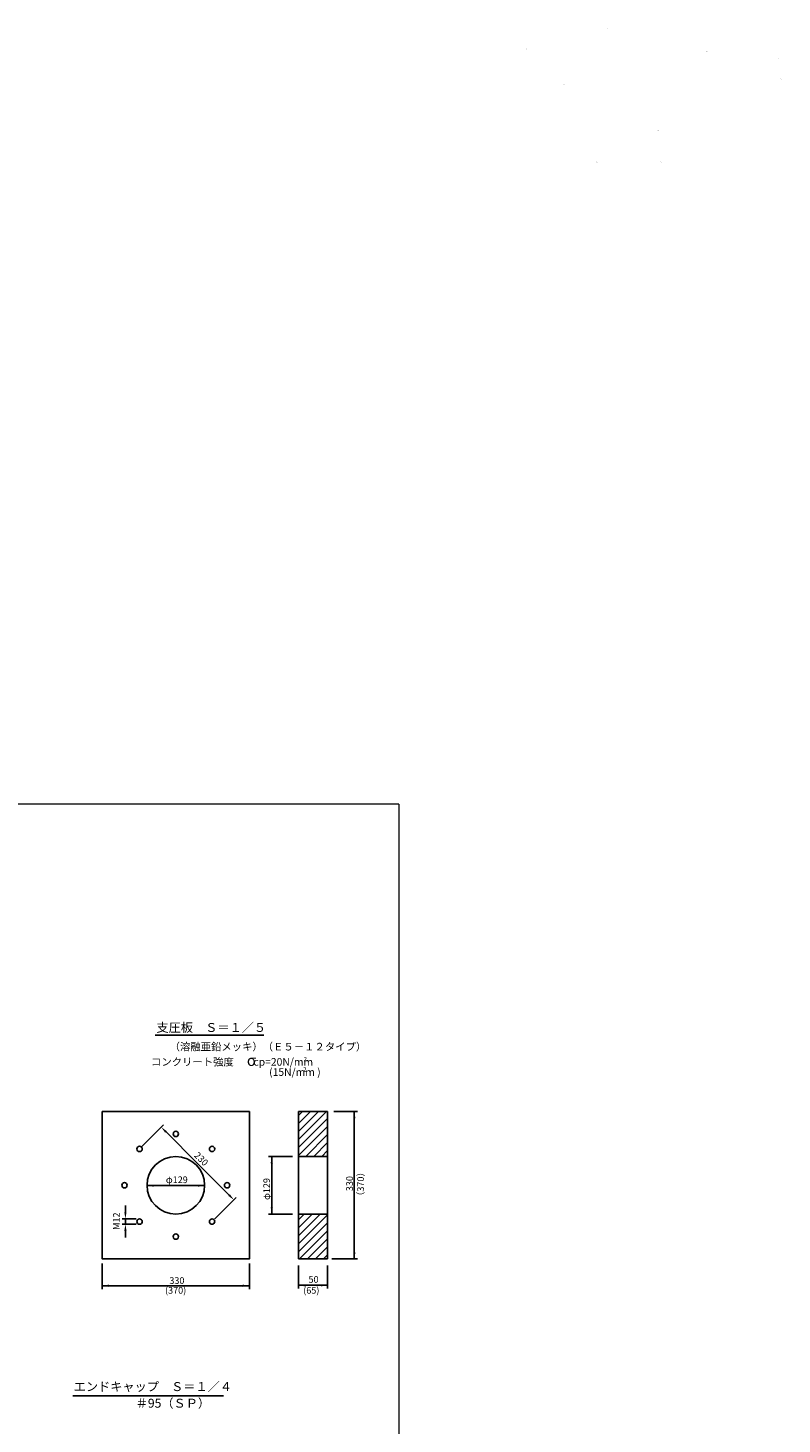
# Model space of a CAD drawing. Extents: x 7696 to 30679, y -6847 to 3038.
# Drawn here: x 11636 to 13326, y -89 to 3038 of the extents above; entities that cross this region are included whole.
import ezdxf

# ---------------------------------------------------------------- set-up
doc = ezdxf.new("R2010")
doc.units = 0
doc.header["$MEASUREMENT"] = 0
doc.layers.get('0').update_dxf_attribs({"linetype": 'CONTINUOUS'})
doc.layers.get('Defpoints').update_dxf_attribs({"linetype": 'CONTINUOUS'})
for name, color, linetype in [('DIM', 5, 'CONTINUOUS'), ('DRAW1_5', 7, 'CONTINUOUS'), ('DRAW1__5', 7, 'CONTINUOUS'), ('TITLE', 4, 'CONTINUOUS'), ('枠', 7, 'CONTINUOUS')]:
    doc.layers.add(name, color=color, linetype=linetype)
doc.styles.add('STYLE1', font='txt')
doc.styles.add('STYLE2', font='MSMINCHO.TTF')
doc.dimstyles.get("Standard").update_dxf_attribs({"dimtxt": 0.18, "dimasz": 0.18, "dimexe": 0.18, "dimexo": 0.0625, "dimgap": 0.09, "dimtad": 0, "dimtih": 1, "dimtoh": 1, "dimdec": 4, "dimzin": 0, "dimdsep": 46, "dimtxsty": 'Standard', "dimcen": 0.09, "dimadec": 0, "dimazin": 0, "dimtfac": 1, "dimtdec": 4, "dimtofl": 0, "dimtmove": 2, "dimatfit": 3, "dimfxl": 1, "dimtolj": 1, "dimtzin": 0, "dimarcsym": 0})

# ---------------------------------------------------------------- blocks, each defined once
blk = doc.blocks.new('*D38')
at = {"layer": 'Defpoints', "color": 0, "linetype": 'Continuous', "transparency": 16777216}
for p in [(11802.3, 220.9), (12132.3, 220.9), (12132.3, 220.9)]:
    blk.add_point(p, dxfattribs=at)
at = {"layer": 'DIM', "color": 0, "linetype": 'Continuous', "lineweight": -2, "transparency": 16777216}
for p in [(11817.3, 220.9), (12117.3, 220.9)]:
    blk.add_line(p, (11967.3, 220.9), dxfattribs=at)
at = {"layer": 'DIM', "color": 0, "linetype": 'Continuous', "transparency": 16777216}
for points in [[(11817.3, 223.4), (11817.3, 218.4), (11802.3, 220.9)], [(12117.3, 223.4), (12117.3, 218.4), (12132.3, 220.9)]]:
    blk.add_solid(points, dxfattribs=at)
at = {"layer": 'DIM', "color": 0, "linetype": 'Continuous', "transparency": 16777216, "insert": (11967.3, 220.9), "char_height": 0.0001, "attachment_point": 5}
blk.add_mtext('\\A1;330.0000', dxfattribs=at)
blk = doc.blocks.new('*D39')
at = {"layer": 'Defpoints', "color": 0, "linetype": 'Continuous', "transparency": 16777216}
for p in [(11902.8, 445.2), (12031.7, 445.2), (12031.7, 445.2)]:
    blk.add_point(p, dxfattribs=at)
at = {"layer": 'DIM', "color": 0, "linetype": 'Continuous', "lineweight": -2, "transparency": 16777216}
for p in [(11917.8, 445.2), (12016.7, 445.2)]:
    blk.add_line(p, (11967.3, 445.2), dxfattribs=at)
at = {"layer": 'DIM', "color": 0, "linetype": 'Continuous', "transparency": 16777216}
for points in [[(11917.8, 447.7), (11917.8, 442.7), (11902.8, 445.2)], [(12016.7, 447.7), (12016.7, 442.7), (12031.7, 445.2)]]:
    blk.add_solid(points, dxfattribs=at)
at = {"layer": 'DIM', "color": 0, "linetype": 'Continuous', "transparency": 16777216, "insert": (11967.3, 445.2), "char_height": 0.0001, "attachment_point": 5}
blk.add_mtext('\\A1;128.9500', dxfattribs=at)
blk = doc.blocks.new('*D40')
at = {"layer": 'Defpoints', "color": 0, "linetype": 'Continuous', "transparency": 16777216}
for p in [(11854.3, 370.6), (11854.3, 370.6), (11854.3, 358.6)]:
    blk.add_point(p, dxfattribs=at)
at = {"layer": 'DIM', "color": 0, "linetype": 'Continuous', "lineweight": -2, "transparency": 16777216}
for p, q in [((11854.3, 385.6), (11854.3, 400.6)), ((11854.3, 343.6), (11854.3, 328.6))]:
    blk.add_line(p, q, dxfattribs=at)
at = {"layer": 'DIM', "color": 0, "linetype": 'Continuous', "transparency": 16777216}
for points in [[(11851.8, 385.6), (11856.8, 385.6), (11854.3, 370.6)], [(11851.8, 343.6), (11856.8, 343.6), (11854.3, 358.6)]]:
    blk.add_solid(points, dxfattribs=at)
at = {"layer": 'DIM', "color": 0, "linetype": 'Continuous', "transparency": 16777216, "insert": (11854.3, 364.6), "char_height": 0.0001, "attachment_point": 5, "rotation": 90}
blk.add_mtext('\\A1;12.0000', dxfattribs=at)
blk = doc.blocks.new('*D78')
at = {"layer": 'Defpoints', "color": 0, "linetype": 'Continuous', "transparency": 16777216}
for p in [(12182.3, 510.4), (12182.3, 510.4), (12182.3, 381.4)]:
    blk.add_point(p, dxfattribs=at)
at = {"layer": 'DIM', "color": 0, "linetype": 'Continuous', "lineweight": -2, "transparency": 16777216}
for p in [(12182.3, 495.4), (12182.3, 396.4)]:
    blk.add_line(p, (12182.3, 445.9), dxfattribs=at)
at = {"layer": 'DIM', "color": 0, "linetype": 'Continuous', "transparency": 16777216}
for points in [[(12179.8, 495.4), (12184.8, 495.4), (12182.3, 510.4)], [(12179.8, 396.4), (12184.8, 396.4), (12182.3, 381.4)]]:
    blk.add_solid(points, dxfattribs=at)
at = {"layer": 'DIM', "color": 0, "linetype": 'Continuous', "transparency": 16777216, "insert": (12182.3, 445.9), "char_height": 0.0001, "attachment_point": 5, "rotation": 90}
blk.add_mtext('\\A1;129.0000', dxfattribs=at)
blk = doc.blocks.new('*D79')
at = {"layer": 'Defpoints', "color": 0, "linetype": 'Continuous', "transparency": 16777216}
for p in [(12367.3, 610.9), (12367.3, 280.9), (12367.3, 280.9)]:
    blk.add_point(p, dxfattribs=at)
at = {"layer": 'DIM', "color": 0, "linetype": 'Continuous', "lineweight": -2, "transparency": 16777216}
for p in [(12367.3, 595.9), (12367.3, 295.9)]:
    blk.add_line(p, (12367.3, 445.9), dxfattribs=at)
at = {"layer": 'DIM', "color": 0, "linetype": 'Continuous', "transparency": 16777216}
for points in [[(12364.8, 595.9), (12369.8, 595.9), (12367.3, 610.9)], [(12364.8, 295.9), (12369.8, 295.9), (12367.3, 280.9)]]:
    blk.add_solid(points, dxfattribs=at)
at = {"layer": 'DIM', "color": 0, "linetype": 'Continuous', "transparency": 16777216, "insert": (12367.3, 445.9), "char_height": 0.0001, "attachment_point": 5, "rotation": 90}
blk.add_mtext('\\A1;330.0000', dxfattribs=at)
blk = doc.blocks.new('*D80')
at = {"layer": 'Defpoints', "color": 0, "linetype": 'Continuous', "transparency": 16777216}
for p in [(12242.3, 221.9), (12242.3, 221.9), (12307.3, 221.9)]:
    blk.add_point(p, dxfattribs=at)
at = {"layer": 'DIM', "color": 0, "linetype": 'Continuous', "lineweight": -2, "transparency": 16777216}
for p in [(12257.3, 221.9), (12292.3, 221.9)]:
    blk.add_line(p, (12274.8, 221.9), dxfattribs=at)
at = {"layer": 'DIM', "color": 0, "linetype": 'Continuous', "transparency": 16777216}
for points in [[(12257.3, 224.4), (12257.3, 219.4), (12242.3, 221.9)], [(12292.3, 224.4), (12292.3, 219.4), (12307.3, 221.9)]]:
    blk.add_solid(points, dxfattribs=at)
at = {"layer": 'DIM', "color": 0, "linetype": 'Continuous', "transparency": 16777216, "insert": (12274.8, 221.9), "char_height": 0.0001, "attachment_point": 5}
blk.add_mtext('\\A1;65.0000', dxfattribs=at)
blk = doc.blocks.new('*D81')
at = {"layer": 'Defpoints', "color": 0, "linetype": 'Continuous', "transparency": 16777216}
for p in [(11934.7, 576), (11934.7, 576), (12097.3, 413.3)]:
    blk.add_point(p, dxfattribs=at)
at = {"layer": 'DIM', "color": 0, "linetype": 'Continuous', "lineweight": -2, "transparency": 16777216}
for p in [(11945.3, 565.4), (12086.7, 423.9)]:
    blk.add_line(p, (12016, 494.7), dxfattribs=at)
at = {"layer": 'DIM', "color": 0, "linetype": 'Continuous', "transparency": 16777216}
for points in [[(11947, 567.1), (11943.5, 563.6), (11934.7, 576)], [(12088.5, 425.7), (12084.9, 422.2), (12097.3, 413.3)]]:
    blk.add_solid(points, dxfattribs=at)
at = {"layer": 'DIM', "color": 0, "linetype": 'Continuous', "transparency": 16777216, "insert": (12016, 494.7), "char_height": 0.0001, "attachment_point": 5, "rotation": 315}
blk.add_mtext('\\A1;230.0001', dxfattribs=at)

msp = doc.modelspace()

# ---------------------------------------------------------------- linework, layer by layer
at = {"layer": 'DIM', "color": 0, "linetype": 'Continuous'}
for p, q in [((12321.76114, 610.93381), (12374.76114, 610.93381)), ((12367.26114, 610.93381), (12367.26114, 280.93381)), ((11891.24714, 532.55441), (11939.97094, 581.27821)), ((12228.76114, 510.43381), (12174.76114, 510.43381)), ((12182.26114, 381.43381), (12182.26114, 510.43381)), ((12031.74944, 445.20871), (11902.79944, 445.20871)), ((12053.88174, 369.91981), (12102.60554, 418.64361)), ((12228.76114, 381.43381), (12174.76114, 381.43381)), ((11878.44384, 370.61651), (11846.76114, 370.61651)), ((11878.44384, 358.61651), (11846.76114, 358.61651)), ((11854.26114, 358.61651), (11854.26114, 370.61651)), ((11802.26114, 270.93381), (11802.26114, 213.43381)), ((12132.26114, 270.93381), (12132.26114, 213.43381)), ((12242.26114, 266.43381), (12242.26114, 214.43381)), ((12307.26114, 266.43381), (12307.26114, 214.43381)), ((12317.26114, 280.93381), (12374.76114, 280.93381)), ((11802.26114, 220.93381), (12132.26114, 220.93381)), ((12242.26114, 221.93381), (12307.26114, 221.93381))]:
    msp.add_line(p, q, dxfattribs=at)
at = {"layer": 'DRAW1_5', "color": 0, "linetype": 'Continuous'}
for p, q in [((12242.26114, 548.24171), (12304.95324, 610.93381)), ((12242.26114, 566.20211), (12286.99284, 610.93381)), ((12242.26114, 584.16251), (12269.03244, 610.93381)), ((12242.26114, 602.12291), (12251.07204, 610.93381)), ((12242.26114, 610.93381), (12307.26114, 610.93381)), ((12242.26114, 280.93381), (12242.26114, 610.93381)), ((12242.26114, 530.28131), (12307.26114, 595.28131)), ((12307.26114, 610.93381), (12307.26114, 280.93381)), ((12242.26114, 512.32091), (12307.26114, 577.32091)), ((12258.33444, 510.43381), (12307.26114, 559.36051)), ((12276.29484, 510.43381), (12307.26114, 541.40011)), ((12242.26114, 510.43761), (12307.26114, 510.43761)), ((12242.26114, 380.43381), (12242.26114, 509.43381)), ((12294.25524, 510.43381), (12307.26114, 523.43971)), ((12307.26114, 509.43381), (12307.26114, 380.43381)), ((12242.26114, 332.71691), (12290.97804, 381.43381)), ((12242.26114, 350.67731), (12273.01764, 381.43381)), ((12242.26114, 368.63771), (12255.05724, 381.43381)), ((12307.26114, 381.43381), (12242.26114, 381.43381)), ((12242.26114, 314.75651), (12307.26114, 379.75651)), ((12242.26114, 296.79611), (12307.26114, 361.79611)), ((12244.35924, 280.93381), (12307.26114, 343.83571)), ((12262.31964, 280.93381), (12307.26114, 325.87531)), ((12280.28004, 280.93381), (12307.26114, 307.91491)), ((12298.24044, 280.93381), (12307.26114, 289.95451)), ((12307.26114, 280.93381), (12242.26114, 280.93381))]:
    msp.add_line(p, q, dxfattribs=at)
msp.add_lwpolyline([(11802.26114, 610.93381), (12132.26114, 610.93381), (12132.26114, 280.93381), (11802.26114, 280.93381)], close=True, dxfattribs=at)
for centre in [(11967.26114, 560.93381), (11885.94384, 527.25111), (12048.57844, 527.25111), (11852.26114, 445.93381), (12082.26114, 445.93381), (12082.26114, 445.93381), (11885.94384, 364.61651), (12048.57844, 364.61651), (11967.26114, 330.93381)]:
    msp.add_circle(centre, 6, dxfattribs=at)
at = {"layer": 'DRAW1__5', "color": 0, "linetype": 'Continuous'}
msp.add_circle((11967.26114, 445.93381), 64.5, dxfattribs=at)
at = {"layer": 'TITLE', "color": 0, "linetype": 'Continuous'}
for p, q in [((11921.12512, 782.20519), (12164.4236, 782.20519)), ((11736.51999, -25.48384), (12073.76254, -25.48384))]:
    msp.add_line(p, q, dxfattribs=at)
at = {"layer": '枠', "linetype": 'Continuous', "const_width": 3.0375}
for points in [[(8397.45677, 1299.54777), (12467.45677, 1299.54777)], [(12467.45677, -1507.24071), (12467.45677, 1299.54777)]]:
    msp.add_lwpolyline(points, dxfattribs=at)

# ---------------------------------------------------------------- texts
at = {"color": 0, "linetype": 'ByBlock', "char_height": 2.5, "attachment_point": 5}
for insert in [(12935.47539, 3036.07604), (12754.54625, 2989.7031), (13157.33995, 2984.68981), (13318.13562, 2970.03209), (13324.54419, 2922.36752), (13048.46641, 2808.49357), (12910.50491, 2736.91759), (13055.45474, 2738.66334)]:
    msp.add_mtext('\\~', dxfattribs=dict(at, insert=insert))
at = {"color": 0, "linetype": 'ByBlock', "insert": (12837.44616, 2910.8403), "char_height": 2.5, "attachment_point": 5, "rotation": 319.5022942}
msp.add_mtext('\\~', dxfattribs=at)
at = {"layer": 'DIM', "color": 0, "linetype": 'Continuous', "style": 'STYLE2', "width": 0.99}
for s, rotation, p in [('230', 315, (12006.97206, 511.58669)), ('（370）', 90, (12388.72866, 411.42783)), ('φ129', 90, (12178.38445, 412.97506)), ('330', 90, (12364.09965, 432.84997)), ('M12', 90, (11841.74205, 346.09571))]:
    msp.add_text(s, height=15, rotation=rotation, dxfattribs=at).set_placement(p)
for s, p in [('φ129', (11944.91383, 450.74371)), ('(370)', (11943.11463, 203.08357)), ('330', (11952.84365, 225.11785)), ('(65)', (12252.84081, 203.08357)), ('50', (12264.69122, 227.53967))]:
    msp.add_text(s, height=15, dxfattribs=at).set_placement(p)
at = {"layer": 'TITLE', "color": 0, "linetype": 'Continuous', "style": 'STYLE1'}
for s, height, p in [('支圧板\u3000Ｓ＝１／５', 20, (11923.94973, 789.30211)), ('（溶融亜鉛メッキ）（Ｅ５－１２タイプ）', 17, (11953.36493, 747.87499)), ('コンクリート強度\u3000    cp=20N/mm', 17, (11911.69349, 713.83324)), ('σ', 25, (12126.44227, 713.22923)), ('2', 10, (12253.56768, 723.33131)), ('(15N/mm )', 17, (12176.39389, 691.01166)), ('2', 10, (12252.73663, 700.50973)), ('エンドキャップ\u3000Ｓ＝１／４', 20, (11738.46019, -14.94963)), ('＃95（ＳＰ）', 20, (11877.30556, -52.15734))]:
    msp.add_text(s, height=height, dxfattribs=at).set_placement(p)

# ---------------------------------------------------------------- dimensions: what is measured, and where the dimension line sits
at = {"layer": 'DIM', "color": 0, "linetype": 'Continuous'}
for base, p1, p2, picture, middle in [((12367.26114, 280.93381), (12367.26114, 610.93381), (12367.26114, 280.93381), '*D79', (12367.26114, 445.93381)), ((12182.26114, 510.43381), (12182.26114, 381.43381), (12182.26114, 510.43381), '*D78', (12182.26114, 445.93381)), ((11854.26114, 370.61651), (11854.26114, 358.61651), (11854.26114, 370.61651), '*D40', (11854.26114, 364.61651))]:
    dim = msp.add_linear_dim(base=base, p1=p1, p2=p2, angle=90, dimstyle='Standard', override={"dimtxt": 0.0001, "dimasz": 15, "dimexe": 0, "dimexo": 0, "dimgap": 0, "dimtih": 0, "dimtoh": 0, "dimcen": 0}, dxfattribs=at)
    dim.commit()
    dim.dimension.update_dxf_attribs({"geometry": picture, "text_midpoint": middle})
dim = msp.add_aligned_dim(p1=(12097.30224, 413.34031), p2=(11934.66764, 575.97491), distance=0, dimstyle='Standard', override={"dimtxt": 0.0001, "dimasz": 15, "dimexe": 0, "dimexo": 0, "dimgap": 0, "dimtih": 0, "dimtoh": 0, "dimcen": 0}, dxfattribs=at)
dim.commit()
dim.dimension.update_dxf_attribs({"geometry": '*D81', "text_midpoint": (12015.98494, 494.65761)})
for base, p1, p2, picture, middle in [((12031.74944, 445.20871), (11902.79944, 445.20871), (12031.74944, 445.20871), '*D39', (11967.27444, 445.20871)), ((12132.26114, 220.93381), (11802.26114, 220.93381), (12132.26114, 220.93381), '*D38', (11967.26114, 220.93381)), ((12242.26114, 221.93381), (12307.26114, 221.93381), (12242.26114, 221.93381), '*D80', (12274.76114, 221.93381))]:
    dim = msp.add_linear_dim(base=base, p1=p1, p2=p2, dimstyle='Standard', override={"dimtxt": 0.0001, "dimasz": 15, "dimexe": 0, "dimexo": 0, "dimgap": 0, "dimtih": 0, "dimtoh": 0, "dimcen": 0}, dxfattribs=at)
    dim.commit()
    dim.dimension.update_dxf_attribs({"geometry": picture, "text_midpoint": middle})

doc.saveas('drawing.dxf')
